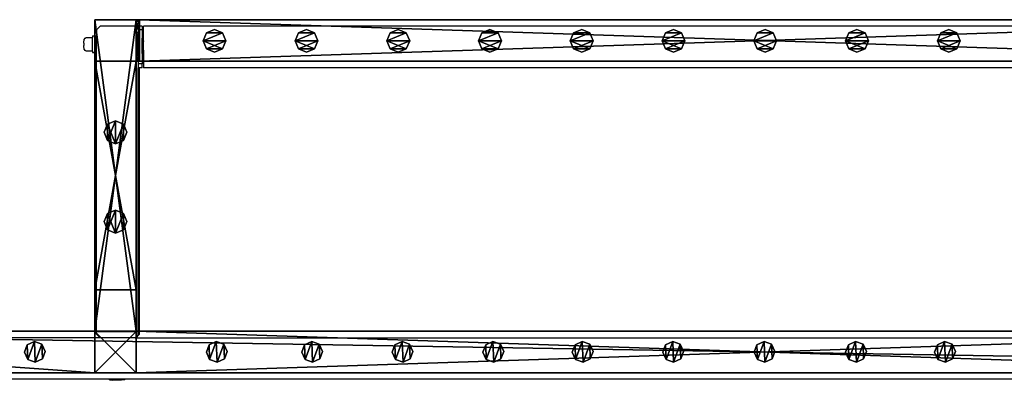
# Model space of a CAD drawing. Units: centimetres. Extents: x -307 to 310, y -334 to 334.
# Drawn here: x -70 to 24, y 299 to 334 of the extents above; entities that cross this region are included whole.
import ezdxf

# ---------------------------------------------------------------- set-up
doc = ezdxf.new("R2010")
doc.units = ezdxf.units.CM
doc.header["$LTSCALE"] = 2.54
doc.layers.get('0').update_dxf_attribs({"true_color": 0xff5454})
doc.layers.add('VP-EQ', color=7, linetype='Continuous', true_color=0x8a3492, plot=False)

# ---------------------------------------------------------------- blocks, each defined once
blk = doc.blocks.new('Grupuj_35')
at = {"color": 0}
mesh = blk.add_polyface(dxfattribs=at)
corners = [(0.266, 1.679, 0), (0.32, 0.266, 0), (0, 0.961, 0), (0.961, 1.999), (1.038, 0, 0), (1.679, 1.733, 0), (1.733, 0.32, 0), (1.999, 1.038, 0)]
mesh.append_faces([[corners[k] for k in face] for face in [(0, 1, 2), (6, 5, 7)]], dxfattribs={"vtx0": -1, "color": 0})
mesh.append_faces([[corners[k] for k in face] for face in [(1, 3, 4), (4, 5, 6)]], dxfattribs={"vtx0": -1, "vtx1": -1, "color": 0})
mesh.append_faces([[corners[k] for k in face] for face in [(1, 0, 3), (4, 3, 5)]], dxfattribs={"vtx0": -1, "vtx2": -1, "color": 0})
mesh = blk.add_polyface(dxfattribs=at)
corners = [(0.32, 0.266, 85.509), (0.266, 1.679, 85.509), (0, 0.961, 85.509), (0.961, 1.999, 85.509), (1.038, 0, 85.509), (1.679, 1.733, 85.509), (1.733, 0.32, 85.509), (1.999, 1.038, 85.509)]
mesh.append_faces([[corners[k] for k in face] for face in [(0, 1, 2), (5, 6, 7)]], dxfattribs={"vtx0": -1, "color": 0})
mesh.append_faces([[corners[k] for k in face] for face in [(1, 0, 3), (3, 4, 5)]], dxfattribs={"vtx0": -1, "vtx1": -1, "color": 0})
mesh.append_faces([[corners[k] for k in face] for face in [(3, 0, 4), (5, 4, 6)]], dxfattribs={"vtx0": -1, "vtx2": -1, "color": 0})
mesh = blk.add_polyface(dxfattribs=at)
corners = [(0.266, 1.679, 0), (0.961, 1.999, 85.509), (0.961, 1.999), (0.266, 1.679, 85.509)]
mesh.append_faces([[corners[k] for k in face] for face in [(0, 1, 2), (1, 0, 3)]], dxfattribs={"vtx0": -1, "color": 0})
mesh = blk.add_polyface(dxfattribs=at)
corners = [(0.961, 1.999, 85.509), (1.679, 1.733, 0), (0.961, 1.999), (1.679, 1.733, 85.509)]
mesh.append_faces([[corners[k] for k in face] for face in [(0, 1, 2), (1, 0, 3)]], dxfattribs={"vtx0": -1, "color": 0})
mesh = blk.add_polyface(dxfattribs=at)
corners = [(0, 0.961, 85.509), (0.266, 1.679, 0), (0, 0.961, 0), (0.266, 1.679, 85.509)]
mesh.append_faces([[corners[k] for k in face] for face in [(0, 1, 2), (1, 0, 3)]], dxfattribs={"vtx0": -1, "color": 0})
mesh = blk.add_polyface(dxfattribs=at)
corners = [(0.32, 0.266, 85.509), (0, 0.961, 0), (0.32, 0.266, 0), (0, 0.961, 85.509)]
mesh.append_faces([[corners[k] for k in face] for face in [(0, 1, 2), (1, 0, 3)]], dxfattribs={"vtx0": -1, "color": 0})
mesh = blk.add_polyface(dxfattribs=at)
corners = [(1.679, 1.733, 0), (1.999, 1.038, 85.509), (1.999, 1.038, 0), (1.679, 1.733, 85.509)]
mesh.append_faces([[corners[k] for k in face] for face in [(0, 1, 2), (1, 0, 3)]], dxfattribs={"vtx0": -1, "color": 0})
mesh = blk.add_polyface(dxfattribs=at)
corners = [(1.999, 1.038, 0), (1.733, 0.32, 85.509), (1.733, 0.32, 0), (1.999, 1.038, 85.509)]
mesh.append_faces([[corners[k] for k in face] for face in [(0, 1, 2), (1, 0, 3)]], dxfattribs={"vtx0": -1, "color": 0})
mesh = blk.add_polyface(dxfattribs=at)
corners = [(1.038, 0, 0), (0.32, 0.266, 85.509), (0.32, 0.266, 0), (1.038, 0, 85.509)]
mesh.append_faces([[corners[k] for k in face] for face in [(0, 1, 2), (1, 0, 3)]], dxfattribs={"vtx0": -1, "color": 0})
mesh = blk.add_polyface(dxfattribs=at)
corners = [(1.733, 0.32, 85.509), (1.038, 0, 0), (1.733, 0.32, 0), (1.038, 0, 85.509)]
mesh.append_faces([[corners[k] for k in face] for face in [(0, 1, 2), (1, 0, 3)]], dxfattribs={"vtx0": -1, "color": 0})
blk = doc.blocks.new('Komponent_9')
at = {"color": 9, "true_color": 0xc8c8c8}
blk.add_blockref('Grupuj_35', (0, 0), dxfattribs=at)
blk = doc.blocks.new('Grupuj_52')
at = {"color": 0}
mesh = blk.add_polyface(dxfattribs=at)
corners = [(0.266, 1.679, 4.8), (0.32, 0.266, 4.8), (0, 0.961, 4.8), (0.961, 1.999, 4.8), (1.038, 0, 4.8), (1.679, 1.733, 4.8), (1.733, 0.32, 4.8), (1.999, 1.038, 4.8)]
mesh.append_faces([[corners[k] for k in face] for face in [(0, 1, 2), (6, 5, 7)]], dxfattribs={"vtx0": -1, "color": 0})
mesh.append_faces([[corners[k] for k in face] for face in [(1, 3, 4), (4, 5, 6)]], dxfattribs={"vtx0": -1, "vtx1": -1, "color": 0})
mesh.append_faces([[corners[k] for k in face] for face in [(1, 0, 3), (4, 3, 5)]], dxfattribs={"vtx0": -1, "vtx2": -1, "color": 0})
mesh = blk.add_polyface(dxfattribs=at)
corners = [(0.32, 0.266, 24.798), (0.266, 1.679, 24.798), (0, 0.961, 24.798), (0.961, 1.999, 24.798), (1.038, 0, 24.798), (1.679, 1.733, 24.798), (1.733, 0.32, 24.798), (1.999, 1.038, 24.798)]
mesh.append_faces([[corners[k] for k in face] for face in [(0, 1, 2), (5, 6, 7)]], dxfattribs={"vtx0": -1, "color": 0})
mesh.append_faces([[corners[k] for k in face] for face in [(1, 0, 3), (3, 4, 5)]], dxfattribs={"vtx0": -1, "vtx1": -1, "color": 0})
mesh.append_faces([[corners[k] for k in face] for face in [(3, 0, 4), (5, 4, 6)]], dxfattribs={"vtx0": -1, "vtx2": -1, "color": 0})
mesh = blk.add_polyface(dxfattribs=at)
corners = [(0.266, 1.679, 4.8), (0.961, 1.999, 24.798), (0.961, 1.999, 4.8), (0.266, 1.679, 24.798)]
mesh.append_faces([[corners[k] for k in face] for face in [(0, 1, 2), (1, 0, 3)]], dxfattribs={"vtx0": -1, "color": 0})
mesh = blk.add_polyface(dxfattribs=at)
corners = [(0.961, 1.999, 24.798), (1.679, 1.733, 4.8), (0.961, 1.999, 4.8), (1.679, 1.733, 24.798)]
mesh.append_faces([[corners[k] for k in face] for face in [(0, 1, 2), (1, 0, 3)]], dxfattribs={"vtx0": -1, "color": 0})
mesh = blk.add_polyface(dxfattribs=at)
corners = [(0, 0.961, 24.798), (0.266, 1.679, 4.8), (0, 0.961, 4.8), (0.266, 1.679, 24.798)]
mesh.append_faces([[corners[k] for k in face] for face in [(0, 1, 2), (1, 0, 3)]], dxfattribs={"vtx0": -1, "color": 0})
mesh = blk.add_polyface(dxfattribs=at)
corners = [(0.32, 0.266, 24.798), (0, 0.961, 4.8), (0.32, 0.266, 4.8), (0, 0.961, 24.798)]
mesh.append_faces([[corners[k] for k in face] for face in [(0, 1, 2), (1, 0, 3)]], dxfattribs={"vtx0": -1, "color": 0})
mesh = blk.add_polyface(dxfattribs=at)
corners = [(1.679, 1.733, 4.8), (1.999, 1.038, 24.798), (1.999, 1.038, 4.8), (1.679, 1.733, 24.798)]
mesh.append_faces([[corners[k] for k in face] for face in [(0, 1, 2), (1, 0, 3)]], dxfattribs={"vtx0": -1, "color": 0})
mesh = blk.add_polyface(dxfattribs=at)
corners = [(1.999, 1.038, 4.8), (1.733, 0.32, 24.798), (1.733, 0.32, 4.8), (1.999, 1.038, 24.798)]
mesh.append_faces([[corners[k] for k in face] for face in [(0, 1, 2), (1, 0, 3)]], dxfattribs={"vtx0": -1, "color": 0})
mesh = blk.add_polyface(dxfattribs=at)
corners = [(1.038, 0, 4.8), (0.32, 0.266, 24.798), (0.32, 0.266, 4.8), (1.038, 0, 24.798)]
mesh.append_faces([[corners[k] for k in face] for face in [(0, 1, 2), (1, 0, 3)]], dxfattribs={"vtx0": -1, "color": 0})
mesh = blk.add_polyface(dxfattribs=at)
corners = [(1.733, 0.32, 24.798), (1.038, 0, 4.8), (1.733, 0.32, 4.8), (1.038, 0, 24.798)]
mesh.append_faces([[corners[k] for k in face] for face in [(0, 1, 2), (1, 0, 3)]], dxfattribs={"vtx0": -1, "color": 0})
blk = doc.blocks.new('Komponent_17')
at = {"color": 9, "true_color": 0xc8c8c8}
blk.add_blockref('Grupuj_52', (0, 0, -4.8), dxfattribs=at)
blk = doc.blocks.new('Grupuj_10')
at = {"color": 0}
mesh = blk.add_polyface(dxfattribs=at)
corners = [(0, 4), (240.8, 0), (0, 0), (240.8, 4)]
mesh.append_faces([[corners[k] for k in face] for face in [(0, 1, 2), (1, 0, 3)]], dxfattribs={"vtx0": -1, "color": 0})
mesh = blk.add_polyface(dxfattribs=at)
corners = [(0, 4, 4), (240.8, 4), (0, 4), (240.8, 4, 4)]
mesh.append_faces([[corners[k] for k in face] for face in [(0, 1, 2), (1, 0, 3)]], dxfattribs={"vtx0": -1, "color": 0})
mesh = blk.add_polyface(dxfattribs=at)
corners = [(0, 0, 4), (0, 4), (0, 0), (0, 4, 4)]
mesh.append_faces([[corners[k] for k in face] for face in [(0, 1, 2), (1, 0, 3)]], dxfattribs={"vtx0": -1, "color": 0})
mesh = blk.add_polyface(dxfattribs=at)
corners = [(240.8, 0, 4), (0, 4, 4), (0, 0, 4), (240.8, 4, 4)]
mesh.append_faces([[corners[k] for k in face] for face in [(0, 1, 2), (1, 0, 3)]], dxfattribs={"vtx0": -1, "color": 0})
mesh = blk.add_polyface(dxfattribs=at)
corners = [(240.8, 4), (240.8, 0, 4), (240.8, 0), (240.8, 4, 4)]
mesh.append_faces([[corners[k] for k in face] for face in [(0, 1, 2), (1, 0, 3)]], dxfattribs={"vtx0": -1, "color": 0})
mesh = blk.add_polyface(dxfattribs=at)
corners = [(240.8, 0, 4), (0, 0), (240.8, 0), (0, 0, 4)]
mesh.append_faces([[corners[k] for k in face] for face in [(0, 1, 2), (1, 0, 3)]], dxfattribs={"vtx0": -1, "color": 0})
blk = doc.blocks.new('Komponent_16')
at = {"color": 9, "true_color": 0xc8c8c8, "xscale": 0.2329778257173316, "rotation": 360}
blk.add_blockref('Grupuj_10', (-56.101, 2, 6.441), dxfattribs=at)
at = {"color": 0}
for name, p in [('Komponent_17', (-138.931, 2.979, -79.068)), ('Komponent_17', (-130.361, 2.979, -79.068)), ('Komponent_17', (-121.561, 2.979, -79.068)), ('Komponent_17', (-112.761, 2.979, -79.068)), ('Komponent_17', (-104.061, 2.979, -79.068)), ('Komponent_17', (-95.461, 2.979, -79.068)), ('Komponent_17', (-86.729, 2.979, -79.068)), ('Komponent_17', (-78.031, 2.979, -79.068)), ('Komponent_17', (-68.839, 2.979, -79.068)), ('Komponent_9', (-51.339, 2.979, -79.068))]:
    blk.add_blockref(name, p, dxfattribs=at)
blk = doc.blocks.new('Grupuj_38')
at = {"color": 0}
mesh = blk.add_polyface(dxfattribs=at)
corners = [(0, 4), (240.8, 0), (0, 0), (240.8, 4)]
mesh.append_faces([[corners[k] for k in face] for face in [(0, 1, 2), (1, 0, 3)]], dxfattribs={"vtx0": -1, "color": 0})
mesh = blk.add_polyface(dxfattribs=at)
corners = [(0, 4, 4), (240.8, 4), (0, 4), (240.8, 4, 4)]
mesh.append_faces([[corners[k] for k in face] for face in [(0, 1, 2), (1, 0, 3)]], dxfattribs={"vtx0": -1, "color": 0})
mesh = blk.add_polyface(dxfattribs=at)
corners = [(240.8, 0, 4), (0, 4, 4), (0, 0, 4), (240.8, 4, 4)]
mesh.append_faces([[corners[k] for k in face] for face in [(0, 1, 2), (1, 0, 3)]], dxfattribs={"vtx0": -1, "color": 0})
mesh = blk.add_polyface(dxfattribs=at)
corners = [(240.8, 0, 4), (0, 0), (240.8, 0), (0, 0, 4)]
mesh.append_faces([[corners[k] for k in face] for face in [(0, 1, 2), (1, 0, 3)]], dxfattribs={"vtx0": -1, "color": 0})
blk = doc.blocks.new('Komponent_4')
at = {"color": 9, "true_color": 0xc8c8c8}
blk.add_blockref('Grupuj_38', (-240.8, 2, 6.441), dxfattribs=at)
blk = doc.blocks.new('Grupuj_45')
at = {"color": 0}
mesh = blk.add_polyface(dxfattribs=at)
corners = [(4, 3.991), (0, 0), (0, 3.991), (4, 0)]
mesh.append_faces([[corners[k] for k in face] for face in [(0, 1, 2), (1, 0, 3)]], dxfattribs={"vtx0": -1, "color": 0})
mesh = blk.add_polyface(dxfattribs=at)
corners = [(0, 3.991, 95.5), (4, 3.991), (0, 3.991), (4, 3.991, 95.5)]
mesh.append_faces([[corners[k] for k in face] for face in [(0, 1, 2), (1, 0, 3)]], dxfattribs={"vtx0": -1, "color": 0})
mesh = blk.add_polyface(dxfattribs=at)
corners = [(4, 0, 95.5), (0, 3.991, 95.5), (0, 0, 95.5), (4, 3.991, 95.5)]
mesh.append_faces([[corners[k] for k in face] for face in [(0, 1, 2), (1, 0, 3)]], dxfattribs={"vtx0": -1, "color": 0})
mesh = blk.add_polyface(dxfattribs=at)
corners = [(0, 3.991, 95.5), (0, 0), (0, 0, 95.5), (0, 3.991)]
mesh.append_faces([[corners[k] for k in face] for face in [(0, 1, 2), (1, 0, 3)]], dxfattribs={"vtx0": -1, "color": 0})
mesh = blk.add_polyface(dxfattribs=at)
corners = [(4, 3.991), (4, 0, 95.5), (4, 0), (4, 3.991, 95.5)]
mesh.append_faces([[corners[k] for k in face] for face in [(0, 1, 2), (1, 0, 3)]], dxfattribs={"vtx0": -1, "color": 0})
mesh = blk.add_polyface(dxfattribs=at)
corners = [(4, 0, 95.5), (0, 0), (4, 0), (0, 0, 95.5)]
mesh.append_faces([[corners[k] for k in face] for face in [(0, 1, 2), (1, 0, 3)]], dxfattribs={"vtx0": -1, "color": 0})
blk = doc.blocks.new('Komponent_14')
at = {"color": 9, "true_color": 0xc8c8c8}
blk.add_blockref('Grupuj_45', (0, 0), dxfattribs=at)
blk = doc.blocks.new('Grupuj_17')
at = {"color": 0}
mesh = blk.add_polyface(dxfattribs=at)
corners = [(0.1, 4, 8), (0.1, 0, 2.105), (0.1, 0, 8), (0.1, 0.152, 1.3), (0.1, 0.586, 0.617), (0.1, 1.646, 2.354), (0.1, 1.5, 2), (0.1, 1.235, 0.16), (0.1, 2, 2.5), (0.1, 2.354, 2.354), (0.1, 2.5, 2), (0.1, 2.765, 0.16), (0.1, 3.414, 0.617), (0.1, 3.848, 1.3), (0.1, 4, 2.105), (0.1, 2), (0.1, 1.646, 1.646), (0.1, 2, 1.5), (0.1, 2.354, 1.646)]
mesh.append_faces([[corners[k] for k in face] for face in [(0, 1, 2), (13, 0, 14)]], dxfattribs={"vtx0": -1, "color": 0})
mesh.append_faces([[corners[k] for k in face] for face in [(1, 0, 3), (3, 0, 4), (4, 6, 7), (5, 0, 8), (8, 0, 9), (9, 0, 10), (11, 0, 12), (12, 0, 13), (15, 17, 11)]], dxfattribs={"vtx0": -1, "vtx1": -1, "color": 0})
mesh.append_faces([[corners[k] for k in face] for face in [(4, 0, 5), (10, 0, 11)]], dxfattribs={"vtx0": -1, "vtx1": -1, "vtx2": -1, "color": 0})
mesh.append_faces([[corners[k] for k in face] for face in [(4, 5, 6), (6, 15, 7), (15, 6, 16), (15, 16, 17), (11, 17, 18), (11, 18, 10)]], dxfattribs={"vtx0": -1, "vtx2": -1, "color": 0})
mesh = blk.add_polyface(dxfattribs=at)
corners = [(0.1, 4, 8), (0.4, 4, 2.105), (0.1, 4, 2.105), (0.4, 4, 8)]
mesh.append_faces([[corners[k] for k in face] for face in [(0, 1, 2), (1, 0, 3)]], dxfattribs={"vtx0": -1, "color": 0})
mesh = blk.add_polyface(dxfattribs=at)
corners = [(0.4, 0, 8), (0.1, 4, 8), (0.1, 0, 8), (0.4, 4, 8)]
mesh.append_faces([[corners[k] for k in face] for face in [(0, 1, 2), (1, 0, 3)]], dxfattribs={"vtx0": -1, "color": 0})
mesh = blk.add_polyface(dxfattribs=at)
corners = [(0.1, 4, 2.105), (0.4, 3.848, 1.3), (0.1, 3.848, 1.3), (0.4, 4, 2.105)]
mesh.append_faces([[corners[k] for k in face] for face in [(0, 1, 2), (1, 0, 3)]], dxfattribs={"vtx0": -1, "color": 0})
mesh = blk.add_polyface(dxfattribs=at)
corners = [(0.1, 3.848, 1.3), (0.4, 3.414, 0.617), (0.1, 3.414, 0.617), (0.4, 3.848, 1.3)]
mesh.append_faces([[corners[k] for k in face] for face in [(0, 1, 2), (1, 0, 3)]], dxfattribs={"vtx0": -1, "color": 0})
mesh = blk.add_polyface(dxfattribs=at)
corners = [(0.4, 2), (0.4, 1.5, 2), (0.4, 1.235, 0.16), (0.4, 1.646, 1.646), (0.4, 2, 1.5), (0.4, 2.765, 0.16), (0.4, 2.354, 1.646), (0.4, 2.5, 2), (0.4, 0.152, 1.3), (0.4, 0, 8), (0.4, 0, 2.105), (0.4, 4, 8), (0.4, 0.586, 0.617), (0.4, 1.646, 2.354), (0.4, 2, 2.5), (0.4, 2.354, 2.354), (0.4, 3.414, 0.617), (0.4, 3.848, 1.3), (0.4, 4, 2.105)]
mesh.append_faces([[corners[k] for k in face] for face in [(8, 9, 10), (11, 17, 18)]], dxfattribs={"vtx0": -1, "color": 0})
mesh.append_faces([[corners[k] for k in face] for face in [(0, 1, 2), (1, 0, 3), (3, 0, 4), (4, 5, 6), (6, 5, 7), (9, 8, 11), (13, 12, 1)]], dxfattribs={"vtx0": -1, "vtx1": -1, "color": 0})
mesh.append_faces([[corners[k] for k in face] for face in [(11, 12, 13), (11, 7, 5)]], dxfattribs={"vtx0": -1, "vtx1": -1, "vtx2": -1, "color": 0})
mesh.append_faces([[corners[k] for k in face] for face in [(4, 0, 5), (11, 8, 12), (1, 12, 2), (11, 13, 14), (11, 14, 15), (11, 15, 7), (11, 5, 16), (11, 16, 17)]], dxfattribs={"vtx0": -1, "vtx2": -1, "color": 0})
mesh = blk.add_polyface(dxfattribs=at)
corners = [(0.4, 3.414, 0.617), (0.1, 2.765, 0.16), (0.1, 3.414, 0.617), (0.4, 2.765, 0.16)]
mesh.append_faces([[corners[k] for k in face] for face in [(0, 1, 2), (1, 0, 3)]], dxfattribs={"vtx0": -1, "color": 0})
mesh = blk.add_polyface(dxfattribs=at)
corners = [(0.4, 2.765, 0.16), (0.1, 2), (0.1, 2.765, 0.16), (0.4, 2)]
mesh.append_faces([[corners[k] for k in face] for face in [(0, 1, 2), (1, 0, 3)]], dxfattribs={"vtx0": -1, "color": 0})
mesh = blk.add_polyface(dxfattribs=at)
corners = [(0.4, 2.354, 2.354), (0.1, 2.5, 2), (0.4, 2.5, 2), (0.1, 2.354, 2.354)]
mesh.append_faces([[corners[k] for k in face] for face in [(0, 1, 2), (1, 0, 3)]], dxfattribs={"vtx0": -1, "color": 0})
mesh = blk.add_polyface(dxfattribs=at)
corners = [(0.4, 2.5, 2), (0.1, 2.354, 1.646), (0.4, 2.354, 1.646), (0.1, 2.5, 2)]
mesh.append_faces([[corners[k] for k in face] for face in [(0, 1, 2), (1, 0, 3)]], dxfattribs={"vtx0": -1, "color": 0})
mesh = blk.add_polyface(dxfattribs=at)
corners = [(0.4, 2.354, 2.354), (0.1, 2, 2.5), (0.1, 2.354, 2.354), (0.4, 2, 2.5)]
mesh.append_faces([[corners[k] for k in face] for face in [(0, 1, 2), (1, 0, 3)]], dxfattribs={"vtx0": -1, "color": 0})
mesh = blk.add_polyface(dxfattribs=at)
corners = [(0.4, 2, 1.5), (0.1, 2.354, 1.646), (0.1, 2, 1.5), (0.4, 2.354, 1.646)]
mesh.append_faces([[corners[k] for k in face] for face in [(0, 1, 2), (1, 0, 3)]], dxfattribs={"vtx0": -1, "color": 0})
mesh = blk.add_polyface(dxfattribs=at)
corners = [(0.4, 2, 2.5), (0.1, 1.646, 2.354), (0.1, 2, 2.5), (0.4, 1.646, 2.354)]
mesh.append_faces([[corners[k] for k in face] for face in [(0, 1, 2), (1, 0, 3)]], dxfattribs={"vtx0": -1, "color": 0})
mesh = blk.add_polyface(dxfattribs=at)
corners = [(0.4, 1.646, 1.646), (0.1, 2, 1.5), (0.1, 1.646, 1.646), (0.4, 2, 1.5)]
mesh.append_faces([[corners[k] for k in face] for face in [(0, 1, 2), (1, 0, 3)]], dxfattribs={"vtx0": -1, "color": 0})
mesh = blk.add_polyface(dxfattribs=at)
corners = [(0.4, 2), (0.1, 1.235, 0.16), (0.1, 2), (0.4, 1.235, 0.16)]
mesh.append_faces([[corners[k] for k in face] for face in [(0, 1, 2), (1, 0, 3)]], dxfattribs={"vtx0": -1, "color": 0})
mesh = blk.add_polyface(dxfattribs=at)
corners = [(0.1, 1.646, 2.354), (0.4, 1.5, 2), (0.1, 1.5, 2), (0.4, 1.646, 2.354)]
mesh.append_faces([[corners[k] for k in face] for face in [(0, 1, 2), (1, 0, 3)]], dxfattribs={"vtx0": -1, "color": 0})
mesh = blk.add_polyface(dxfattribs=at)
corners = [(0.1, 1.5, 2), (0.4, 1.646, 1.646), (0.1, 1.646, 1.646), (0.4, 1.5, 2)]
mesh.append_faces([[corners[k] for k in face] for face in [(0, 1, 2), (1, 0, 3)]], dxfattribs={"vtx0": -1, "color": 0})
mesh = blk.add_polyface(dxfattribs=at)
corners = [(0.4, 1.235, 0.16), (0.1, 0.586, 0.617), (0.1, 1.235, 0.16), (0.4, 0.586, 0.617)]
mesh.append_faces([[corners[k] for k in face] for face in [(0, 1, 2), (1, 0, 3)]], dxfattribs={"vtx0": -1, "color": 0})
mesh = blk.add_polyface(dxfattribs=at)
corners = [(0.4, 0.152, 1.3), (0.1, 0.586, 0.617), (0.4, 0.586, 0.617), (0.1, 0.152, 1.3)]
mesh.append_faces([[corners[k] for k in face] for face in [(0, 1, 2), (1, 0, 3)]], dxfattribs={"vtx0": -1, "color": 0})
mesh = blk.add_polyface(dxfattribs=at)
corners = [(0.4, 0, 2.105), (0.1, 0.152, 1.3), (0.4, 0.152, 1.3), (0.1, 0, 2.105)]
mesh.append_faces([[corners[k] for k in face] for face in [(0, 1, 2), (1, 0, 3)]], dxfattribs={"vtx0": -1, "color": 0})
mesh = blk.add_polyface(dxfattribs=at)
corners = [(0.4, 0, 8), (0.1, 0, 2.105), (0.4, 0, 2.105), (0.1, 0, 8)]
mesh.append_faces([[corners[k] for k in face] for face in [(0, 1, 2), (1, 0, 3)]], dxfattribs={"vtx0": -1, "color": 0})
blk = doc.blocks.new('Komponent_7')
at = {"color": 9, "true_color": 0xc8c8c8}
blk.add_blockref('Grupuj_17', (0, 0), dxfattribs=at)
blk = doc.blocks.new('Grupuj_29')
at = {"color": 0}
mesh = blk.add_polyface(dxfattribs=at)
corners = [(120.4, 0, 3.95), (0, 3.986, 3.95), (0, 0, 3.95), (120.4, 3.986, 3.95)]
mesh.append_faces([[corners[k] for k in face] for face in [(0, 1, 2), (1, 0, 3)]], dxfattribs={"vtx0": -1, "color": 0})
mesh = blk.add_polyface(dxfattribs=at)
corners = [(0, 3.986, 3.95), (120.4, 3.986), (0, 3.986), (120.4, 3.986, 3.95)]
mesh.append_faces([[corners[k] for k in face] for face in [(0, 1, 2), (1, 0, 3)]], dxfattribs={"vtx0": -1, "color": 0})
mesh = blk.add_polyface(dxfattribs=at)
corners = [(120.4, 3.986), (0, 0), (0, 3.986), (120.4, 0)]
mesh.append_faces([[corners[k] for k in face] for face in [(0, 1, 2), (1, 0, 3)]], dxfattribs={"vtx0": -1, "color": 0})
mesh = blk.add_polyface(dxfattribs=at)
corners = [(120.4, 3.986), (120.4, 0, 3.95), (120.4, 0), (120.4, 3.986, 3.95)]
mesh.append_faces([[corners[k] for k in face] for face in [(0, 1, 2), (1, 0, 3)]], dxfattribs={"vtx0": -1, "color": 0})
mesh = blk.add_polyface(dxfattribs=at)
corners = [(120.4, 0, 3.95), (0, 0), (120.4, 0), (0, 0, 3.95)]
mesh.append_faces([[corners[k] for k in face] for face in [(0, 1, 2), (1, 0, 3)]], dxfattribs={"vtx0": -1, "color": 0})
blk = doc.blocks.new('Komponent_11')
at = {"color": 9, "true_color": 0xc8c8c8}
blk.add_blockref('Grupuj_29', (0.3, 0, -9.95), dxfattribs=at)
at = {"color": 0}
blk.add_blockref('Komponent_7', (120.6, 0, -14), dxfattribs=at)
blk = doc.blocks.new('Grupuj_27')
at = {"color": 0}
mesh = blk.add_polyface(dxfattribs=at)
corners = [(0.322, 1.878), (0.322, 0.322), (0, 1.1), (1.1, 2.2), (1.1, 0), (1.878, 1.878), (1.878, 0.322), (2.2, 1.1)]
mesh.append_faces([[corners[k] for k in face] for face in [(0, 1, 2), (6, 5, 7)]], dxfattribs={"vtx0": -1, "color": 0})
mesh.append_faces([[corners[k] for k in face] for face in [(1, 3, 4), (4, 5, 6)]], dxfattribs={"vtx0": -1, "vtx1": -1, "color": 0})
mesh.append_faces([[corners[k] for k in face] for face in [(1, 0, 3), (4, 3, 5)]], dxfattribs={"vtx0": -1, "vtx2": -1, "color": 0})
mesh = blk.add_polyface(dxfattribs=at)
corners = [(0.322, 0.322, 61.599), (0.322, 1.878, 61.599), (0, 1.1, 61.599), (1.1, 0, 61.599), (1.1, 2.2, 61.599), (1.878, 1.878, 61.599), (1.878, 0.322, 61.599), (2.2, 1.1, 61.599)]
mesh.append_faces([[corners[k] for k in face] for face in [(0, 1, 2), (5, 6, 7)]], dxfattribs={"vtx0": -1, "color": 0})
mesh.append_faces([[corners[k] for k in face] for face in [(1, 3, 4), (4, 3, 5)]], dxfattribs={"vtx0": -1, "vtx1": -1, "color": 0})
mesh.append_faces([[corners[k] for k in face] for face in [(1, 0, 3), (5, 3, 6)]], dxfattribs={"vtx0": -1, "vtx2": -1, "color": 0})
mesh = blk.add_polyface(dxfattribs=at)
corners = [(0.322, 1.878, 61.599), (1.1, 2.2), (0.322, 1.878), (1.1, 2.2, 61.599)]
mesh.append_faces([[corners[k] for k in face] for face in [(0, 1, 2), (1, 0, 3)]], dxfattribs={"vtx0": -1, "color": 0})
mesh = blk.add_polyface(dxfattribs=at)
corners = [(1.1, 2.2, 61.599), (1.878, 1.878), (1.1, 2.2), (1.878, 1.878, 61.599)]
mesh.append_faces([[corners[k] for k in face] for face in [(0, 1, 2), (1, 0, 3)]], dxfattribs={"vtx0": -1, "color": 0})
mesh = blk.add_polyface(dxfattribs=at)
corners = [(0.322, 1.878, 61.599), (0, 1.1), (0, 1.1, 61.599), (0.322, 1.878)]
mesh.append_faces([[corners[k] for k in face] for face in [(0, 1, 2), (1, 0, 3)]], dxfattribs={"vtx0": -1, "color": 0})
mesh = blk.add_polyface(dxfattribs=at)
corners = [(0, 1.1, 61.599), (0.322, 0.322), (0.322, 0.322, 61.599), (0, 1.1)]
mesh.append_faces([[corners[k] for k in face] for face in [(0, 1, 2), (1, 0, 3)]], dxfattribs={"vtx0": -1, "color": 0})
mesh = blk.add_polyface(dxfattribs=at)
corners = [(1.878, 1.878), (2.2, 1.1, 61.599), (2.2, 1.1), (1.878, 1.878, 61.599)]
mesh.append_faces([[corners[k] for k in face] for face in [(0, 1, 2), (1, 0, 3)]], dxfattribs={"vtx0": -1, "color": 0})
mesh = blk.add_polyface(dxfattribs=at)
corners = [(2.2, 1.1), (1.878, 0.322, 61.599), (1.878, 0.322), (2.2, 1.1, 61.599)]
mesh.append_faces([[corners[k] for k in face] for face in [(0, 1, 2), (1, 0, 3)]], dxfattribs={"vtx0": -1, "color": 0})
mesh = blk.add_polyface(dxfattribs=at)
corners = [(1.1, 0, 61.599), (0.322, 0.322), (1.1, 0), (0.322, 0.322, 61.599)]
mesh.append_faces([[corners[k] for k in face] for face in [(0, 1, 2), (1, 0, 3)]], dxfattribs={"vtx0": -1, "color": 0})
mesh = blk.add_polyface(dxfattribs=at)
corners = [(1.878, 0.322, 61.599), (1.1, 0), (1.878, 0.322), (1.1, 0, 61.599)]
mesh.append_faces([[corners[k] for k in face] for face in [(0, 1, 2), (1, 0, 3)]], dxfattribs={"vtx0": -1, "color": 0})
blk = doc.blocks.new('Komponent_13')
at = {"color": 9, "true_color": 0xc8c8c8}
blk.add_blockref('Grupuj_27', (0, 0), dxfattribs=at)
blk = doc.blocks.new('Grupuj_15')
at = {"color": 0}
mesh = blk.add_polyface(dxfattribs=at)
corners = [(0.322, 1.878), (0.322, 0.322), (0, 1.1), (1.1, 0), (1.1, 2.2), (1.878, 1.878), (1.878, 0.322), (2.2, 1.1)]
mesh.append_faces([[corners[k] for k in face] for face in [(0, 1, 2), (6, 5, 7)]], dxfattribs={"vtx0": -1, "color": 0})
mesh.append_faces([[corners[k] for k in face] for face in [(1, 0, 3), (3, 5, 6)]], dxfattribs={"vtx0": -1, "vtx1": -1, "color": 0})
mesh.append_faces([[corners[k] for k in face] for face in [(3, 0, 4), (3, 4, 5)]], dxfattribs={"vtx0": -1, "vtx2": -1, "color": 0})
mesh = blk.add_polyface(dxfattribs=at)
corners = [(0.322, 0.322, 71), (0.322, 1.878, 71), (0, 1.1, 71), (1.1, 0, 71), (1.1, 2.2, 71), (1.878, 0.322, 71), (1.878, 1.878, 71), (2.2, 1.1, 71)]
mesh.append_faces([[corners[k] for k in face] for face in [(0, 1, 2), (6, 5, 7)]], dxfattribs={"vtx0": -1, "color": 0})
mesh.append_faces([[corners[k] for k in face] for face in [(1, 3, 4), (4, 5, 6)]], dxfattribs={"vtx0": -1, "vtx1": -1, "color": 0})
mesh.append_faces([[corners[k] for k in face] for face in [(1, 0, 3), (4, 3, 5)]], dxfattribs={"vtx0": -1, "vtx2": -1, "color": 0})
mesh = blk.add_polyface(dxfattribs=at)
corners = [(0.322, 1.878, 71), (1.1, 2.2), (0.322, 1.878), (1.1, 2.2, 71)]
mesh.append_faces([[corners[k] for k in face] for face in [(0, 1, 2), (1, 0, 3)]], dxfattribs={"vtx0": -1, "color": 0})
mesh = blk.add_polyface(dxfattribs=at)
corners = [(1.1, 2.2, 71), (1.878, 1.878), (1.1, 2.2), (1.878, 1.878, 71)]
mesh.append_faces([[corners[k] for k in face] for face in [(0, 1, 2), (1, 0, 3)]], dxfattribs={"vtx0": -1, "color": 0})
mesh = blk.add_polyface(dxfattribs=at)
corners = [(0.322, 1.878, 71), (0, 1.1), (0, 1.1, 71), (0.322, 1.878)]
mesh.append_faces([[corners[k] for k in face] for face in [(0, 1, 2), (1, 0, 3)]], dxfattribs={"vtx0": -1, "color": 0})
mesh = blk.add_polyface(dxfattribs=at)
corners = [(0, 1.1, 71), (0.322, 0.322), (0.322, 0.322, 71), (0, 1.1)]
mesh.append_faces([[corners[k] for k in face] for face in [(0, 1, 2), (1, 0, 3)]], dxfattribs={"vtx0": -1, "color": 0})
mesh = blk.add_polyface(dxfattribs=at)
corners = [(1.878, 1.878), (2.2, 1.1, 71), (2.2, 1.1), (1.878, 1.878, 71)]
mesh.append_faces([[corners[k] for k in face] for face in [(0, 1, 2), (1, 0, 3)]], dxfattribs={"vtx0": -1, "color": 0})
mesh = blk.add_polyface(dxfattribs=at)
corners = [(2.2, 1.1), (1.878, 0.322, 71), (1.878, 0.322), (2.2, 1.1, 71)]
mesh.append_faces([[corners[k] for k in face] for face in [(0, 1, 2), (1, 0, 3)]], dxfattribs={"vtx0": -1, "color": 0})
mesh = blk.add_polyface(dxfattribs=at)
corners = [(1.1, 0, 71), (0.322, 0.322), (1.1, 0), (0.322, 0.322, 71)]
mesh.append_faces([[corners[k] for k in face] for face in [(0, 1, 2), (1, 0, 3)]], dxfattribs={"vtx0": -1, "color": 0})
mesh = blk.add_polyface(dxfattribs=at)
corners = [(1.878, 0.322, 71), (1.1, 0), (1.878, 0.322), (1.1, 0, 71)]
mesh.append_faces([[corners[k] for k in face] for face in [(0, 1, 2), (1, 0, 3)]], dxfattribs={"vtx0": -1, "color": 0})
blk = doc.blocks.new('Komponent_6')
at = {"color": 9, "true_color": 0xc8c8c8}
blk.add_blockref('Grupuj_15', (0, 0), dxfattribs=at)
blk = doc.blocks.new('Grupuj_26')
at = {"color": 0}
mesh = blk.add_polyface(dxfattribs=at)
corners = [(4, 30.021, 0.029), (0, 0.029, 0.029), (0, 30.021, 0.029), (4, 0.029, 0.029)]
mesh.append_faces([[corners[k] for k in face] for face in [(0, 1, 2), (1, 0, 3)]], dxfattribs={"vtx0": -1, "color": 0})
mesh = blk.add_polyface(dxfattribs=at)
corners = [(0, 30.021, 75.429), (4, 30.021, 0.029), (0, 30.021, 0.029), (4, 30.021, 75.429)]
mesh.append_faces([[corners[k] for k in face] for face in [(0, 1, 2), (1, 0, 3)]], dxfattribs={"vtx0": -1, "color": 0})
mesh = blk.add_polyface(dxfattribs=at)
corners = [(4, 0.029, 75.429), (0, 30.021, 75.429), (0, 0.029, 75.429), (4, 30.021, 75.429)]
mesh.append_faces([[corners[k] for k in face] for face in [(0, 1, 2), (1, 0, 3)]], dxfattribs={"vtx0": -1, "color": 0})
mesh = blk.add_polyface(dxfattribs=at)
corners = [(0, 0.029, 75.429), (0, 4.029, 71.429), (0, 0.029, 0.029), (0, 30.021, 75.429), (0, 26.029, 71.429), (0, 4.029, 0.429), (0, 30.021, 0.029), (0, 26.029, 0.429)]
mesh.append_faces([[corners[k] for k in face] for face in [(0, 1, 2), (1, 3, 4), (2, 5, 6), (5, 2, 1), (6, 4, 3)]], dxfattribs={"vtx0": -1, "vtx1": -1, "color": 0})
mesh.append_faces([[corners[k] for k in face] for face in [(1, 0, 3), (6, 5, 7), (6, 7, 4)]], dxfattribs={"vtx0": -1, "vtx2": -1, "color": 0})
mesh = blk.add_polyface(dxfattribs=at)
corners = [(4, 0.029, 0.029), (4, 4.029, 0.429), (4, 0.029, 75.429), (4, 30.021, 0.029), (4, 26.029, 0.429), (4, 26.029, 71.429), (4, 4.029, 71.429), (4, 30.021, 75.429)]
mesh.append_faces([[corners[k] for k in face] for face in [(0, 1, 2), (1, 3, 4), (4, 3, 5), (2, 6, 7), (6, 2, 1), (7, 5, 3)]], dxfattribs={"vtx0": -1, "vtx1": -1, "color": 0})
mesh.append_faces([[corners[k] for k in face] for face in [(1, 0, 3), (7, 6, 5)]], dxfattribs={"vtx0": -1, "vtx2": -1, "color": 0})
mesh = blk.add_polyface(dxfattribs=at)
corners = [(4, 4.029, 0.429), (0, 26.029, 0.429), (0, 4.029, 0.429), (4, 26.029, 0.429)]
mesh.append_faces([[corners[k] for k in face] for face in [(0, 1, 2), (1, 0, 3)]], dxfattribs={"vtx0": -1, "color": 0})
mesh = blk.add_polyface(dxfattribs=at)
corners = [(4, 26.029, 71.429), (0, 4.029, 71.429), (0, 26.029, 71.429), (4, 4.029, 71.429)]
mesh.append_faces([[corners[k] for k in face] for face in [(0, 1, 2), (1, 0, 3)]], dxfattribs={"vtx0": -1, "color": 0})
mesh = blk.add_polyface(dxfattribs=at)
corners = [(4, 26.029, 71.429), (0, 26.029, 0.429), (4, 26.029, 0.429), (0, 26.029, 71.429)]
mesh.append_faces([[corners[k] for k in face] for face in [(0, 1, 2), (1, 0, 3)]], dxfattribs={"vtx0": -1, "color": 0})
mesh = blk.add_polyface(dxfattribs=at)
corners = [(0, 4.029, 71.429), (4, 4.029, 0.429), (0, 4.029, 0.429), (4, 4.029, 71.429)]
mesh.append_faces([[corners[k] for k in face] for face in [(0, 1, 2), (1, 0, 3)]], dxfattribs={"vtx0": -1, "color": 0})
mesh = blk.add_polyface(dxfattribs=at)
corners = [(4, 0.029, 75.429), (0, 0.029, 0.029), (4, 0.029, 0.029), (0, 0.029, 75.429)]
mesh.append_faces([[corners[k] for k in face] for face in [(0, 1, 2), (1, 0, 3)]], dxfattribs={"vtx0": -1, "color": 0})
blk = doc.blocks.new('Komponent_10')
at = {"color": 9, "true_color": 0xc8c8c8}
blk.add_blockref('Grupuj_26', (0, 0), dxfattribs=at)
at = {"color": 0}
for p in [(0.9, 18.086, 0.429), (0.9, 9.486, 0.429)]:
    blk.add_blockref('Komponent_6', p, dxfattribs=at)
blk = doc.blocks.new('Grupuj_31')
at = {"color": 0}
mesh = blk.add_polyface(dxfattribs=at)
corners = [(121, 0, 3.95), (0, 3.986, 3.95), (0, 0, 3.95), (121, 3.986, 3.95)]
mesh.append_faces([[corners[k] for k in face] for face in [(0, 1, 2), (1, 0, 3)]], dxfattribs={"vtx0": -1, "color": 0})
mesh = blk.add_polyface(dxfattribs=at)
corners = [(0, 3.986, 3.95), (121, 3.986), (0, 3.986), (121, 3.986, 3.95)]
mesh.append_faces([[corners[k] for k in face] for face in [(0, 1, 2), (1, 0, 3)]], dxfattribs={"vtx0": -1, "color": 0})
mesh = blk.add_polyface(dxfattribs=at)
corners = [(121, 3.986), (0, 0), (0, 3.986), (121, 0)]
mesh.append_faces([[corners[k] for k in face] for face in [(0, 1, 2), (1, 0, 3)]], dxfattribs={"vtx0": -1, "color": 0})
mesh = blk.add_polyface(dxfattribs=at)
corners = [(121, 3.986), (121, 0, 3.95), (121, 0), (121, 3.986, 3.95)]
mesh.append_faces([[corners[k] for k in face] for face in [(0, 1, 2), (1, 0, 3)]], dxfattribs={"vtx0": -1, "color": 0})
mesh = blk.add_polyface(dxfattribs=at)
corners = [(121, 0, 3.95), (0, 0), (121, 0), (0, 0, 3.95)]
mesh.append_faces([[corners[k] for k in face] for face in [(0, 1, 2), (1, 0, 3)]], dxfattribs={"vtx0": -1, "color": 0})
blk = doc.blocks.new('Grupuj_41')
at = {"color": 0}
for name, p in [('Komponent_11', (4, 26, 81.4)), ('Komponent_10', (125, -0.029, -0.029))]:
    blk.add_blockref(name, p, dxfattribs=at)
at = {"color": 0, "zscale": -1}
blk.add_blockref('Komponent_11', (4, 26, -0.1), dxfattribs=at)
at = {"color": 0, "rotation": 90.00000000000001}
for p in [(47.9, 26.865, 9.85), (56.74, 26.865, 9.85), (65.57, 26.865, 9.85), (74.4, 26.865, 9.85), (83.23, 26.865, 9.85), (92.06, 26.865, 9.85), (100.89, 26.865, 9.85), (109.72, 26.865, 9.85), (118.58, 26.865, 9.85)]:
    blk.add_blockref('Komponent_13', p, dxfattribs=at)
at = {"color": 9, "true_color": 0xc8c8c8}
blk.add_blockref('Grupuj_31', (4, -3.986, 71.44), dxfattribs=at)
blk = doc.blocks.new('Grupuj_39')
at = {"color": 0, "zscale": -1}
blk.add_blockref('Komponent_16', (241.2, 1.341, 16.041), dxfattribs=at)
at = {"color": 0}
blk.add_blockref('Komponent_4', (241.2, 1.341, 88.668), dxfattribs=at)
at = {"color": 0, "extrusion": (0, 0, -1), "zscale": -1}
for name, p, rotation in [('Grupuj_41', (-56.1, 3.341), 180), ('Komponent_14', (-185.099, 3.349, -0.107), 360)]:
    blk.add_blockref(name, p, dxfattribs=dict(at, rotation=rotation))
blk = doc.blocks.new('Grupuj_6')
at = {"color": 0, "rotation": 180}
blk.add_blockref('Grupuj_39', (428.547, 641.592, 0.279), dxfattribs=at)
blk = doc.blocks.new('2401B')
at = {"layer": 'VP-EQ', "color": 0}
for p, q in [((12472.41, 336.561), (12472.76, 336.91)), ((12472.41, 336.561), (12472.41, 335.961)), ((12476.107, 336.91), (12472.76, 336.91)), ((12476.107, 336.91), (12476.208, 336.91)), ((12476.107, 336.91), (12476.41, 336.607)), ((12476.208, 336.91), (12476.41, 336.708)), ((12476.81, 336.91), (12476.41, 336.91)), ((12476.41, 336.91), (12476.41, 336.708)), ((12476.41, 336.607), (12476.41, 336.708)), ((12476.41, 336.607), (12476.41, 336.554)), ((12476.81, 336.554), (12476.41, 336.554)), ((12476.41, 336.554), (12476.41, 333.267)), ((12476.81, 336.91), (12476.81, 336.554)), ((12476.81, 336.554), (12476.81, 335.746)), ((12597.11, 336.91), (12476.91, 336.91)), ((12476.91, 335.446), (12476.91, 336.91)), ((12471.182, 335.449), (12471.198, 335.536)), ((12471.198, 335.536), (12471.222, 335.636)), ((12471.222, 335.636), (12471.298, 335.761)), ((12471.298, 335.761), (12471.41, 335.822)), ((12471.41, 335.822), (12472.01, 335.822)), ((12472.01, 335.961), (12472.01, 335.822)), ((12472.01, 335.961), (12472.41, 335.961)), ((12472.01, 334.494), (12472.01, 335.822)), ((12472.41, 334.361), (12472.41, 335.961)), ((12476.86, 335.746), (12476.81, 335.746)), ((12476.81, 334.281), (12476.81, 335.746)), ((12476.86, 335.746), (12476.91, 335.446)), ((12476.86, 334.288), (12476.86, 335.746)), ((12471.166, 335.274), (12471.182, 335.449)), ((12471.166, 335.274), (12471.166, 335.036)), ((12471.182, 334.863), (12471.166, 335.036)), ((12471.198, 334.777), (12471.182, 334.863)), ((12471.222, 334.679), (12471.198, 334.777)), ((12471.298, 334.555), (12471.222, 334.679)), ((12471.41, 334.494), (12471.298, 334.555)), ((12476.86, 334.288), (12476.91, 334.581)), ((12476.91, 334.581), (12476.91, 335.446)), ((12476.91, 334.581), (12476.91, 332.91)), ((12472.01, 334.494), (12471.41, 334.494)), ((12472.01, 334.494), (12472.01, 334.361)), ((12472.01, 334.361), (12472.41, 334.361)), ((12472.41, 307.24), (12472.41, 334.361)), ((12476.86, 334.281), (12476.81, 334.281)), ((12476.81, 334.281), (12476.81, 333.267)), ((12476.86, 334.281), (12476.86, 334.288)), ((12476.81, 333.267), (12476.41, 333.267)), ((12476.41, 333.267), (12476.41, 332.91)), ((12476.51, 332.91), (12476.41, 332.91)), ((12476.41, 307.194), (12476.41, 332.91)), ((12476.51, 332.91), (12476.51, 307.213)), ((12476.81, 332.91), (12476.51, 332.91)), ((12476.81, 332.91), (12476.81, 333.267)), ((12597.11, 332.91), (12476.91, 332.91)), ((12472.41, 307.24), (12472.74, 306.91)), ((12476.126, 306.91), (12476.41, 307.194)), ((12476.208, 306.91), (12476.51, 307.213)), ((12472.74, 306.91), (12416.627, 306.91)), ((12476.126, 306.91), (12472.74, 306.91)), ((12476.126, 306.91), (12476.208, 306.91)), ((12476.208, 306.91), (12597.795, 306.91)), ((12473.655, 302.91), (12416.627, 302.91)), ((12473.655, 302.86), (12473.655, 302.91)), ((12475.12, 302.91), (12473.655, 302.91)), ((12473.662, 302.86), (12473.655, 302.86)), ((12473.662, 302.86), (12473.955, 302.81)), ((12475.113, 302.86), (12473.662, 302.86)), ((12474.82, 302.81), (12473.955, 302.81)), ((12475.113, 302.86), (12474.82, 302.81)), ((12475.12, 302.86), (12475.113, 302.86)), ((12475.12, 302.86), (12475.12, 302.91)), ((12598.638, 302.91), (12475.12, 302.91))]:
    blk.add_line(p, q, dxfattribs=at)

msp = doc.modelspace()

# ---------------------------------------------------------------- block references
at = {"color": 0}
msp.add_blockref('Grupuj_6', (-306.685, -334.408), dxfattribs=at)
at = {"layer": 'VP-EQ', "color": 0}
msp.add_blockref('2401B', (-12535.469, -3.688), dxfattribs=at)

doc.saveas('drawing.dxf')
